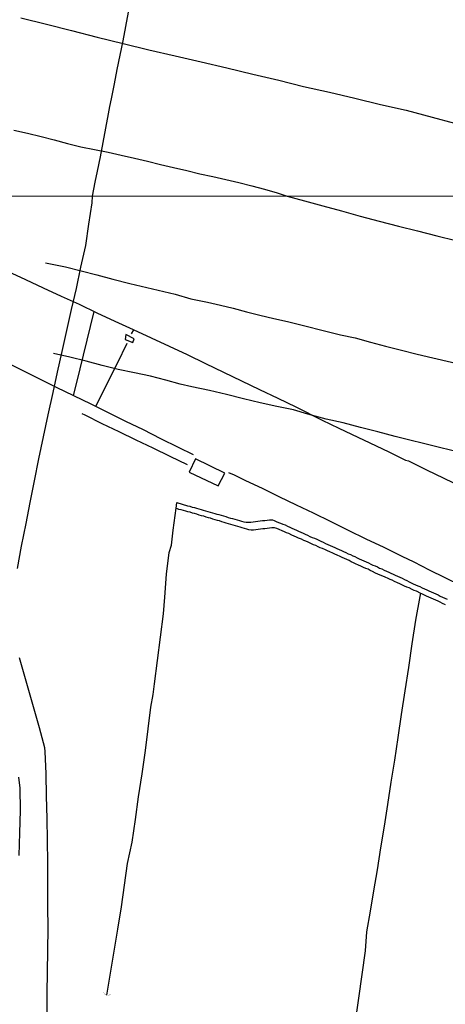
# Model space of a CAD drawing. Units: millimetres. Extents: x 187963 to 190373, y 1654889 to 1657663.
# Drawn here: x 188482 to 188568, y 1655281 to 1655479 of the extents above; entities that cross this region are included whole.
import ezdxf

# ---------------------------------------------------------------- set-up
doc = ezdxf.new("R2010")
doc.units = ezdxf.units.MM
for name, color, linetype in [('V-BUEIRO', 5, 'Continuous'), ('V-CANAL', 4, 'Continuous'), ('V-EDIFICACAO', 2, 'Continuous'), ('V-LOTE', 1, 'Continuous'), ('V-VALETA', 242, 'Continuous'), ('X-LIMITE_1000', 7, 'Continuous')]:
    doc.layers.add(name, color=color, linetype=linetype)

# ---------------------------------------------------------------- blocks, each defined once
blk = doc.blocks.new('305')
at = {"color": 0, "linetype": 'ByBlock', "lineweight": -2, "const_width": 0.05}
blk.add_lwpolyline([(0.73, 0.39, 0.60863), (-0.73, 0.38)], format="xyb", dxfattribs=at)

msp = doc.modelspace()

# ---------------------------------------------------------------- linework, layer by layer
at = {"layer": 'V-CANAL'}
msp.add_lwpolyline([(188567.55, 1655361.28), (188566.93, 1655361.58), (188566.46, 1655361.8), (188566.04, 1655362.01), (188565.57, 1655362.22), (188565.1, 1655362.44), (188564.67, 1655362.63), (188564.2, 1655362.86), (188563.75, 1655363.05), (188563.18, 1655363.31), (188562.75, 1655363.5), (188562.56, 1655363.6), (188561.69, 1655364.01), (188561.22, 1655364.2), (188560.81, 1655364.4), (188560.19, 1655364.7), (188559.72, 1655364.87), (188559.29, 1655365.08), (188558.74, 1655365.34), (188558.32, 1655365.53), (188557.87, 1655365.72), (188557.25, 1655366), (188556.78, 1655366.23), (188556.35, 1655366.4), (188555.95, 1655366.59), (188555.37, 1655366.85), (188554.92, 1655367.06), (188554.35, 1655367.3), (188553.88, 1655367.49), (188553.43, 1655367.7), (188552.81, 1655368.02), (188552.35, 1655368.24), (188551.92, 1655368.45), (188551.45, 1655368.62), (188551, 1655368.83), (188550.43, 1655369.09), (188550.02, 1655369.3), (188549.4, 1655369.56), (188549.01, 1655369.75), (188548.51, 1655369.98), (188548.08, 1655370.2), (188547.61, 1655370.41), (188547.14, 1655370.62), (188546.72, 1655370.81), (188546.29, 1655371.01), (188545.69, 1655371.31), (188545.22, 1655371.52), (188544.82, 1655371.71), (188544.2, 1655371.99), (188543.73, 1655372.2), (188543.3, 1655372.39), (188542.75, 1655372.63), (188542.28, 1655372.82), (188541.87, 1655372.99), (188541.34, 1655373.23), (188540.91, 1655373.4), (188540.47, 1655373.61), (188539.85, 1655373.91), (188539.38, 1655374.12), (188538.95, 1655374.29), (188538.5, 1655374.51), (188537.89, 1655374.76), (188537.5, 1655374.95), (188536.99, 1655375.15), (188536.54, 1655375.36), (188535.92, 1655375.66), (188535.46, 1655375.83), (188535.03, 1655376.04), (188534.58, 1655376.21), (188534.58, 1655376.21), (188533.96, 1655376.49), (188533.49, 1655376.68), (188533.06, 1655376.85), (188532.47, 1655376.83), (188532, 1655376.77), (188531.53, 1655376.72), (188531.06, 1655376.64), (188530.64, 1655376.6), (188530.17, 1655376.53), (188529.7, 1655376.47), (188529.27, 1655376.4), (188528.8, 1655376.34), (188528.33, 1655376.36), (188527.86, 1655376.44), (188527.44, 1655376.55), (188526.97, 1655376.7), (188526.5, 1655376.85), (188526.07, 1655376.98), (188525.6, 1655377.11), (188525.13, 1655377.25), (188524.66, 1655377.38), (188524.24, 1655377.51), (188523.77, 1655377.66), (188523.3, 1655377.79), (188522.87, 1655377.92), (188522.4, 1655378.07), (188521.94, 1655378.22), (188521.51, 1655378.34), (188521.04, 1655378.47), (188520.57, 1655378.6), (188520.1, 1655378.75), (188519.67, 1655378.86), (188519.21, 1655379), (188518.74, 1655379.15), (188518.31, 1655379.28), (188517.84, 1655379.41), (188517.37, 1655379.56), (188516.9, 1655379.69), (188516.48, 1655379.81), (188516.01, 1655379.96), (188515.54, 1655380.07), (188515.11, 1655380.18), (188514.64, 1655380.31), (188514.17, 1655380.45), (188513.7, 1655380.56), (188513.45, 1655380.65), (188513.17, 1655380.76), (188513.29, 1655381.97), (188515.43, 1655381.3), (188515.92, 1655381.18), (188516.39, 1655381.03), (188516.86, 1655380.9), (188517.29, 1655380.77), (188517.76, 1655380.65), (188518.22, 1655380.52), (188518.65, 1655380.39), (188519.12, 1655380.26), (188519.59, 1655380.14), (188520.06, 1655379.98), (188520.49, 1655379.88), (188520.95, 1655379.73), (188521.38, 1655379.62), (188521.81, 1655379.5), (188522.28, 1655379.37), (188522.75, 1655379.22), (188523.21, 1655379.09), (188523.68, 1655378.94), (188524.15, 1655378.81), (188524.58, 1655378.69), (188525.01, 1655378.56), (188525.48, 1655378.43), (188525.94, 1655378.3), (188526.37, 1655378.17), (188526.84, 1655378.05), (188527.31, 1655377.94), (188527.78, 1655377.98), (188528.25, 1655378), (188528.72, 1655378.05), (188529.19, 1655378.11), (188529.66, 1655378.15), (188530.12, 1655378.22), (188530.59, 1655378.28), (188531.06, 1655378.34), (188531.53, 1655378.39), (188532, 1655378.45), (188532.47, 1655378.47), (188532.62, 1655378.47), (188532.94, 1655378.3), (188533.37, 1655378.13), (188533.83, 1655377.92), (188534.26, 1655377.75), (188534.69, 1655377.55), (188535.16, 1655377.41), (188535.63, 1655377.17), (188536.1, 1655376.98), (188536.52, 1655376.77), (188536.99, 1655376.55), (188537.46, 1655376.34), (188537.89, 1655376.15), (188538.36, 1655375.93), (188538.36, 1655375.93), (188538.82, 1655375.74), (188539.25, 1655375.53), (188539.72, 1655375.32), (188540.19, 1655375.1), (188540.66, 1655374.89), (188541.09, 1655374.72), (188541.55, 1655374.51), (188541.98, 1655374.31), (188542.41, 1655374.12), (188542.88, 1655373.91), (188543.35, 1655373.67), (188543.81, 1655373.48), (188544.28, 1655373.29), (188544.75, 1655373.06), (188545.18, 1655372.88), (188545.61, 1655372.67), (188546.08, 1655372.46), (188546.54, 1655372.24), (188546.97, 1655372.05), (188547.44, 1655371.82), (188547.91, 1655371.61), (188548.38, 1655371.41), (188548.81, 1655371.2), (188549.27, 1655371.01), (188549.7, 1655370.79), (188550.13, 1655370.6), (188550.6, 1655370.37), (188551.07, 1655370.15), (188551.53, 1655369.94), (188552, 1655369.73), (188552.47, 1655369.52), (188552.9, 1655369.3), (188553.33, 1655369.13), (188553.8, 1655368.92), (188554.26, 1655368.7), (188554.69, 1655368.53), (188555.16, 1655368.3), (188555.63, 1655368.11), (188556.1, 1655367.85), (188556.52, 1655367.68), (188556.99, 1655367.47), (188557.42, 1655367.25), (188557.85, 1655367.06), (188558.32, 1655366.85), (188558.79, 1655366.64), (188559.25, 1655366.4), (188559.72, 1655366.19), (188560.19, 1655365.95), (188560.62, 1655365.74), (188561.05, 1655365.55), (188561.51, 1655365.34), (188561.94, 1655365.12), (188562.37, 1655364.95), (188562.84, 1655364.72), (188563.31, 1655364.53), (188563.78, 1655364.33), (188564.2, 1655364.12), (188564.67, 1655363.91), (188565.14, 1655363.67), (188565.57, 1655363.48), (188566.04, 1655363.27), (188566.5, 1655363.03), (188566.93, 1655362.84), (188567.4, 1655362.61), (188567.87, 1655362.39)], dxfattribs=at)
at = {"layer": 'V-EDIFICACAO'}
for points in [[(188503.02, 1655415.84), (188503.02, 1655415.84), (188502.85, 1655414.87), (188504.46, 1655414.23), (188504.68, 1655415), (188503.02, 1655415.84)], [(188517.07, 1655390.75), (188515.81, 1655388.1), (188521.68, 1655385.3), (188522.97, 1655387.87), (188517.07, 1655390.75)]]:
    msp.add_lwpolyline(points, close=True, dxfattribs=at)
at = {"layer": 'V-LOTE'}
for points in [[(188496.31, 1655443.79), (188496.84, 1655446.65), (188497.31, 1655448.82), (188497.88, 1655451.77), (188498.43, 1655454.66), (188498.98, 1655457.55), (188499.53, 1655460.44), (188499.78, 1655461.92), (188500.12, 1655463.47), (188500.71, 1655466.46), (188501.29, 1655469.35), (188501.87, 1655472.25), (188502.45, 1655475.15), (188503.03, 1655478.05), (188503.56, 1655480.93)], [(188481.12, 1655368.64), (188481.97, 1655373.14), (188482.92, 1655377.67), (188483.73, 1655381.96), (188484.6, 1655386.34), (188485.47, 1655390.76), (188486.38, 1655395.18), (188487.33, 1655399.64), (188488.33, 1655404.17), (188489.24, 1655408.25), (188490.17, 1655412.44), (188491.12, 1655416.67), (188492.07, 1655420.9), (188493.02, 1655425.13), (188493.95, 1655429.44), (188494.93, 1655433.86), (188495.55, 1655438.13), (188496.19, 1655442.45), (188496.31, 1655443.79)], [(188479.12, 1655428.64), (188482.73, 1655427), (188486.34, 1655425.32), (188489.95, 1655423.64), (188493.56, 1655421.96), (188497.17, 1655420.24), (188500.82, 1655418.58), (188504.47, 1655416.9), (188508.12, 1655415.22), (188511.77, 1655413.5), (188515.42, 1655411.8), (188519.07, 1655410.04), (188522.72, 1655408.28), (188526.37, 1655406.52), (188530.02, 1655404.76), (188533.67, 1655403), (188537.32, 1655401.24), (188542.68, 1655398.58), (188546.03, 1655396.98), (188556.08, 1655392.15), (188559.48, 1655390.48), (188560.11, 1655390.33), (188563.71, 1655388.56), (188567.23, 1655386.87), (188570.84, 1655385.09)], [(188446.79, 1655426.7), (188451.42, 1655424.17), (188454.73, 1655422.45), (188458.04, 1655420.69), (188461.44, 1655419), (188464.84, 1655417.31), (188468.24, 1655415.62), (188471.64, 1655413.93), (188475.04, 1655412.22), (188478.44, 1655410.46), (188481.94, 1655408.74), (188485.44, 1655406.98), (188488.94, 1655405.2), (188492.44, 1655403.57), (188495.94, 1655401.85), (188499.44, 1655400.13), (188502.94, 1655398.37), (188506.48, 1655396.65), (188510.02, 1655394.87), (188513.58, 1655393.11), (188516.6, 1655391.62)], [(188492.42, 1655403.58), (188493.02, 1655405.9), (188496.65, 1655420.49)], [(188504.16, 1655415.97), (188504.63, 1655416.83)], [(188496.94, 1655401.36), (188499.12, 1655405.69), (188501.32, 1655410.1), (188503.25, 1655414.09)], [(188515.48, 1655389.55), (188511.99, 1655391.25), (188508.55, 1655392.9), (188505.11, 1655394.55), (188501.67, 1655396.2), (188498.23, 1655397.85), (188494.79, 1655399.59), (188494.21, 1655399.83)], [(188523.77, 1655387.99), (188524.88, 1655387.52), (188527.19, 1655386.41), (188530.56, 1655384.86), (188533.93, 1655383.17), (188537.37, 1655381.5), (188540.81, 1655379.83), (188544.37, 1655378.12), (188547.93, 1655376.36), (188551.49, 1655374.6), (188555.1, 1655372.89), (188558.71, 1655371.09), (188561.18, 1655369.96), (188564.26, 1655368.37), (188567.42, 1655366.82), (188570.58, 1655365.27)], [(188487.11, 1655278.67), (188487.16, 1655282.84), (188487.21, 1655287.13), (188487.26, 1655291.49), (188487.31, 1655295.99), (188487.24, 1655300.35), (188487.27, 1655304.87), (188487.24, 1655309.25), (188487.17, 1655313.69), (188487.1, 1655318.13), (188487.03, 1655322.63), (188486.91, 1655327.15), (188486.71, 1655331.67), (188486.64, 1655332.39), (188485.55, 1655336.45), (188484.22, 1655341.16), (188482.89, 1655345.87), (188481.52, 1655350.58)], [(188481.49, 1655310.66), (188481.63, 1655315.21), (188481.73, 1655319.76), (188481.66, 1655324.29), (188481.38, 1655326.51)]]:
    msp.add_lwpolyline(points, dxfattribs=at)
at = {"layer": 'V-VALETA'}
for points in [[(188481.81, 1655479.82), (188486.97, 1655478.56), (188492.03, 1655477.22), (188497.24, 1655475.93), (188502.45, 1655474.64), (188507.66, 1655473.35), (188512.94, 1655472.15), (188518.22, 1655470.95), (188523.4, 1655469.69), (188528.64, 1655468.46), (188533.88, 1655467.23), (188538.91, 1655465.96), (188544.13, 1655464.78), (188549.27, 1655463.56), (188554.41, 1655462.34), (188559.61, 1655461.16), (188564.83, 1655459.75), (188569.36, 1655458.53)], [(188480.4, 1655457.14), (188483.15, 1655456.51), (188485.89, 1655455.85), (188488.57, 1655455.15), (188491.25, 1655454.45), (188493.93, 1655453.75), (188496.69, 1655453.24), (188499.43, 1655452.71), (188502.08, 1655452.07), (188504.73, 1655451.44), (188507.39, 1655450.84), (188510.02, 1655450.2), (188512.66, 1655449.58), (188515.3, 1655448.96), (188517.94, 1655448.34), (188520.58, 1655447.74), (188523.22, 1655447.14), (188525.86, 1655446.54), (188528.42, 1655445.86), (188530.98, 1655445.18), (188533.54, 1655444.5), (188534.96, 1655444.02), (188535.59, 1655443.83)], [(188535.59, 1655443.83), (188539.11, 1655442.83), (188542.77, 1655441.88), (188546.54, 1655440.82), (188550.35, 1655439.78), (188554.16, 1655438.74), (188558.07, 1655437.77), (188561.92, 1655436.78), (188565.77, 1655435.78), (188569.62, 1655434.85)], [(188486.82, 1655430.35), (188490.81, 1655429.51), (188494, 1655428.72), (188497.19, 1655427.93), (188500.4, 1655427.02), (188503.82, 1655426.15), (188512.98, 1655423.99), (188516.17, 1655423.1), (188519.53, 1655422.4), (188522.11, 1655421.79), (188524.69, 1655421.18), (188527.37, 1655420.47), (188530.05, 1655419.76), (188532.87, 1655419.07), (188535.65, 1655418.46), (188546.33, 1655415.78), (188549.29, 1655415.17), (188552.38, 1655414.34), (188555.47, 1655413.51), (188558.64, 1655412.7), (188561.81, 1655411.89), (188565.02, 1655411.16), (188577.44, 1655408.25)], [(188572.35, 1655391.56), (188562.56, 1655394), (188560.86, 1655394.41), (188557.36, 1655395.3), (188553.86, 1655396.19), (188550.36, 1655397.12), (188546.86, 1655398.05), (188543.44, 1655398.8), (188539.77, 1655399.79), (188536.88, 1655400.65), (188533.51, 1655401.36), (188530.14, 1655402.07), (188526.74, 1655402.86), (188523.32, 1655403.73), (188519.9, 1655404.58), (188516.36, 1655405.27), (188513.99, 1655405.81), (188511.09, 1655406.66), (188507.96, 1655407.47), (188504.73, 1655408.14), (188501.48, 1655408.81), (188498.25, 1655409.64), (188494.98, 1655410.47), (188491.71, 1655411.3), (188488.38, 1655412.03)], [(188499.21, 1655282.43), (188499.91, 1655286.88), (188500.64, 1655291.33), (188501.37, 1655295.8), (188502.14, 1655300.29), (188502.74, 1655304.66), (188503.34, 1655309.03), (188504.3, 1655313.37), (188504.94, 1655317.93), (188505.58, 1655322.49), (188506.29, 1655327.13), (188506.99, 1655331.85), (188507.53, 1655336.22), (188508.07, 1655340.59), (188508.5, 1655343.19), (188508.82, 1655345.36), (188509.44, 1655350.04), (188510.04, 1655354.72), (188510.6, 1655359.44), (188510.9, 1655362.82), (188511.21, 1655367.46), (188511.75, 1655371.83), (188512.22, 1655373.36), (188512.58, 1655376.34), (188513.17, 1655380.81)], [(188548.92, 1655272.55), (188549.37, 1655277.15), (188550.03, 1655281.87), (188550.71, 1655286.61), (188551.37, 1655291.38), (188551.68, 1655295.24), (188552.39, 1655299.39), (188553.1, 1655303.55), (188553.81, 1655307.79), (188554.51, 1655312.18), (188555.21, 1655316.57), (188555.91, 1655320.96), (188556.61, 1655325.45), (188557.31, 1655329.94), (188558.02, 1655334.49), (188558.68, 1655339.13), (188559.39, 1655343.88), (188560.12, 1655348.65), (188560.85, 1655353.42), (188561.58, 1655358.19), (188562.43, 1655362.96), (188562.54, 1655363.61)]]:
    msp.add_lwpolyline(points, dxfattribs=at)
at = {"layer": 'X-LIMITE_1000'}
msp.add_line((190372.31, 1655445.6), (187965.38, 1655443.22), dxfattribs=at)

# ---------------------------------------------------------------- block references
at = {"layer": 'V-BUEIRO', "xscale": 0.9999995661100691, "yscale": 0.9999995661100691, "zscale": 0.9999995661100691, "rotation": 163}
msp.add_blockref('305', (188499.34, 1655283.25), dxfattribs=at)

doc.saveas('drawing.dxf')
